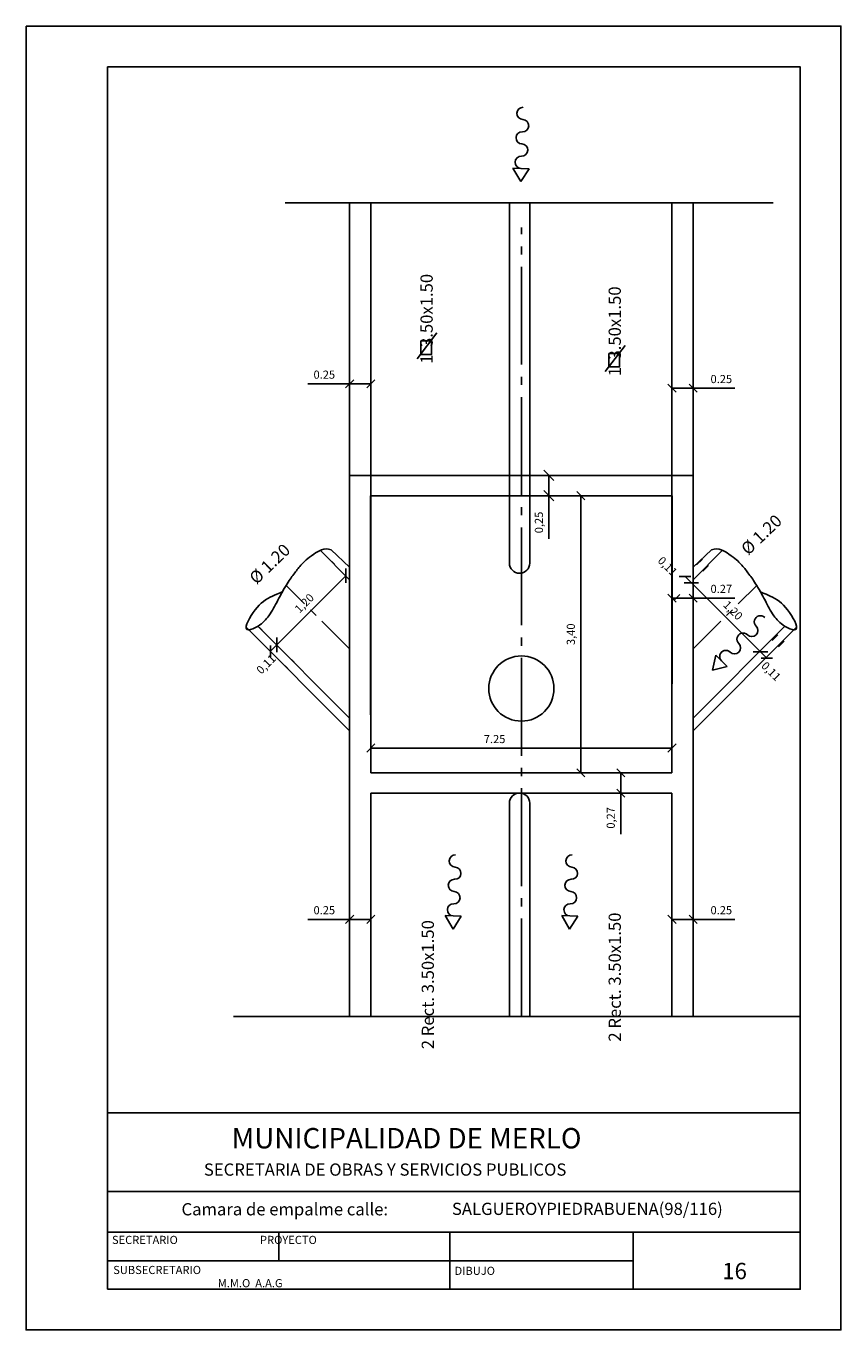
# Model space of a CAD drawing. Units: millimetres. Extents: x 171.7 to 239, y 163.8 to 197.4.
# Drawn here: x 189 to 199, y 163.8 to 179.8 of the extents above; entities that cross this region are included whole.
import ezdxf

# ---------------------------------------------------------------- set-up
doc = ezdxf.new("R2010")
doc.units = ezdxf.units.MM
doc.linetypes.add('ACAD_ISO04W100', pattern=[30, 24, -3, 0, -3])
for name, color, linetype in [('camara', 3, 'Continuous'), ('cotas', 2, 'Continuous'), ('ROTULO2', 1, 'Continuous'), ('TEXTO', 1, 'Continuous')]:
    doc.layers.add(name, color=color, linetype=linetype)
doc.styles.add('estilo1', font='simplex.shx')
doc.styles.add('ROMANS', font='romans', dxfattribs={"height": 0.3})
doc.dimstyles.new('ISO-25', dxfattribs={"dimtxt": 0.1, "dimasz": 0.1, "dimexe": 0.3, "dimexo": 0.2, "dimgap": 0.05, "dimtad": 1, "dimzin": 1, "dimtxsty": 'estilo1', "dimblk": 'OBLIQUE', "dimcen": 2.5, "dimadec": 0, "dimazin": 0, "dimtfac": 1, "dimtmove": 0, "dimatfit": 3, "dimldrblk": 'OBLIQUE', "dimfxl": 1, "dimarcsym": 0})

# ---------------------------------------------------------------- blocks, each defined once
blk = doc.blocks.new('escurrimiento')
at = {"layer": 'cotas', "color": 4}
for p, q in [((-0.021, 0.477), (-0.124, 0.316)), ((0.075, 0.316), (-0.021, 0.477)), ((-0.124, 0.316), (0.075, 0.316))]:
    blk.add_line(p, q, dxfattribs=at)
for centre, start, end in [((-0.024, 0.241), 90, 270), ((-0.024, 0.091), 270, 90), ((-0.024, -0.059), 90, 270), ((-0.024, -0.209), 270, 90), ((-0.024, -0.359), 90, 270)]:
    blk.add_arc(centre, 0.075, start, end, dxfattribs=at)
blk = doc.blocks.new('_OBLIQUE')
at = {"color": 0, "linetype": 'ByBlock'}
blk.add_line((-0.5, -0.5), (0.5, 0.5), dxfattribs=at)
blk = doc.blocks.new('*D29')
at = {"layer": 'cotas', "color": 0, "lineweight": -2, "transparency": 16777216}
for p, q in [((198.16, 172.275), (198.231, 172.346)), ((198.238, 172.197), (198.309, 172.268)), ((198.019, 172.134), (198.097, 172.056))]:
    blk.add_line(p, q, dxfattribs=at)
at = {"layer": 'Defpoints', "color": 0, "transparency": 16777216}
for p in [(198.019, 172.134), (198.097, 172.056), (198.097, 172.056)]:
    blk.add_point(p, dxfattribs=at)
at = {"layer": 'cotas', "color": 0, "lineweight": -2, "transparency": 16777216, "xscale": 0.1, "yscale": 0.1, "zscale": 0.1}
for p, rotation in [((198.019, 172.134), 134.9999999999981), ((198.097, 172.056), 314.9999999999981)]:
    blk.add_blockref('_OBLIQUE', p, dxfattribs=dict(at, rotation=rotation))
at = {"layer": 'cotas', "color": 0, "transparency": 16777216, "insert": (198.14, 171.887), "char_height": 0.1, "attachment_point": 5, "rotation": 315, "style": 'estilo1'}
blk.add_mtext('0,11', dxfattribs=at)
blk = doc.blocks.new('*D30')
at = {"layer": 'cotas', "color": 0, "lineweight": -2, "transparency": 16777216}
for p, q in [((197.234, 173.201), (197.305, 173.272)), ((197.17, 172.982), (197.093, 173.06)), ((197.029, 172.841), (196.958, 172.77))]:
    blk.add_line(p, q, dxfattribs=at)
at = {"layer": 'Defpoints', "color": 0, "transparency": 16777216}
for p in [(197.093, 173.06), (197.093, 173.06), (197.17, 172.982)]:
    blk.add_point(p, dxfattribs=at)
at = {"layer": 'cotas', "color": 0, "lineweight": -2, "transparency": 16777216, "xscale": 0.1, "yscale": 0.1, "zscale": 0.1}
for p, rotation in [((197.093, 173.06), 134.9999999999981), ((197.17, 172.982), 314.9999999999981)]:
    blk.add_blockref('_OBLIQUE', p, dxfattribs=dict(at, rotation=rotation))
at = {"layer": 'cotas', "color": 0, "transparency": 16777216, "insert": (196.869, 173.177), "char_height": 0.1, "attachment_point": 5, "rotation": 315, "style": 'estilo1'}
blk.add_mtext('0,11', dxfattribs=at)
blk = doc.blocks.new('*D31')
at = {"layer": 'cotas', "color": 0, "lineweight": -2, "transparency": 16777216}
for p, q in [((195.814, 174.051), (195.814, 170.651)), ((196.014, 174.051), (196.114, 174.051)), ((195.614, 170.651), (195.514, 170.651))]:
    blk.add_line(p, q, dxfattribs=at)
at = {"layer": 'Defpoints', "color": 0, "transparency": 16777216}
for p in [(195.814, 174.051), (195.814, 170.651), (195.814, 170.651)]:
    blk.add_point(p, dxfattribs=at)
at = {"layer": 'cotas', "color": 0, "lineweight": -2, "transparency": 16777216, "xscale": 0.1, "yscale": 0.1, "zscale": 0.1}
for p, rotation in [((195.814, 174.051), 90), ((195.814, 170.651), 270)]:
    blk.add_blockref('_OBLIQUE', p, dxfattribs=dict(at, rotation=rotation))
at = {"layer": 'cotas', "color": 0, "transparency": 16777216, "insert": (195.704, 172.351), "char_height": 0.1, "attachment_point": 5, "rotation": 90, "style": 'estilo1'}
blk.add_mtext('3,40', dxfattribs=at)
blk = doc.blocks.new('*D32')
at = {"layer": 'cotas', "color": 0, "lineweight": -2, "transparency": 16777216}
for p, q in [((195.221, 174.301), (195.121, 174.301)), ((195.421, 174.301), (195.421, 174.051)), ((195.221, 174.051), (195.121, 174.051)), ((195.421, 174.051), (195.421, 173.521))]:
    blk.add_line(p, q, dxfattribs=at)
at = {"layer": 'Defpoints', "color": 0, "transparency": 16777216}
for p in [(195.421, 174.301), (195.421, 174.051), (195.421, 174.051)]:
    blk.add_point(p, dxfattribs=at)
at = {"layer": 'cotas', "color": 0, "lineweight": -2, "transparency": 16777216, "xscale": 0.125, "yscale": 0.125, "zscale": 0.125}
for p, rotation in [((195.421, 174.301), 90), ((195.421, 174.051), 270)]:
    blk.add_blockref('_OBLIQUE', p, dxfattribs=dict(at, rotation=rotation))
at = {"layer": 'cotas', "color": 0, "transparency": 16777216, "insert": (195.312, 173.723), "char_height": 0.1, "attachment_point": 5, "rotation": 90, "style": 'estilo1'}
blk.add_mtext('0,25', dxfattribs=at)
blk = doc.blocks.new('*D36')
at = {"layer": 'cotas', "color": 0, "lineweight": -2, "transparency": 16777216}
for p, q in [((197.312, 173.124), (197.382, 173.194)), ((197.17, 172.982), (198.019, 172.134)), ((198.16, 172.275), (198.231, 172.346))]:
    blk.add_line(p, q, dxfattribs=at)
at = {"layer": 'Defpoints', "color": 0, "transparency": 16777216}
for p in [(197.17, 172.982), (198.019, 172.134), (198.019, 172.134)]:
    blk.add_point(p, dxfattribs=at)
at = {"layer": 'cotas', "color": 0, "lineweight": -2, "transparency": 16777216, "xscale": 0.125, "yscale": 0.125, "zscale": 0.125}
for p, rotation in [((197.17, 172.982), 134.9999999999981), ((198.019, 172.134), 314.9999999999981)]:
    blk.add_blockref('_OBLIQUE', p, dxfattribs=dict(at, rotation=rotation))
at = {"layer": 'cotas', "color": 0, "transparency": 16777216, "insert": (197.672, 172.635), "char_height": 0.1, "attachment_point": 5, "rotation": 315, "style": 'estilo1'}
blk.add_mtext('1,20', dxfattribs=at)
blk = doc.blocks.new('*D76')
at = {"layer": 'cotas', "color": 0, "lineweight": -2, "transparency": 16777216}
for p, q in [((192.082, 172.221), (192.004, 172.143)), ((192.145, 172.001), (192.216, 171.931)), ((192.223, 172.079), (192.294, 172.008))]:
    blk.add_line(p, q, dxfattribs=at)
at = {"layer": 'Defpoints', "color": 0, "transparency": 16777216}
for p in [(192.082, 172.221), (192.004, 172.143), (192.004, 172.143)]:
    blk.add_point(p, dxfattribs=at)
at = {"layer": 'cotas', "color": 0, "lineweight": -2, "transparency": 16777216, "xscale": 0.1, "yscale": 0.1, "zscale": 0.1}
for p, rotation in [((192.004, 172.143), 225.000000000003), ((192.082, 172.221), 45.00000000000304)]:
    blk.add_blockref('_OBLIQUE', p, dxfattribs=dict(at, rotation=rotation))
at = {"layer": 'cotas', "color": 0, "transparency": 16777216, "insert": (191.96, 171.974), "char_height": 0.1, "attachment_point": 5, "rotation": 45, "style": 'estilo1'}
blk.add_mtext('0,11', dxfattribs=at)
blk = doc.blocks.new('*D77')
at = {"layer": 'cotas', "color": 0, "lineweight": -2, "transparency": 16777216}
for p, q in [((192.789, 173.211), (192.718, 173.281)), ((192.93, 173.069), (192.082, 172.221)), ((191.94, 172.362), (191.87, 172.433))]:
    blk.add_line(p, q, dxfattribs=at)
at = {"layer": 'Defpoints', "color": 0, "transparency": 16777216}
for p in [(192.93, 173.069), (192.082, 172.221), (192.082, 172.221)]:
    blk.add_point(p, dxfattribs=at)
at = {"layer": 'cotas', "color": 0, "lineweight": -2, "transparency": 16777216, "xscale": 0.125, "yscale": 0.125, "zscale": 0.125}
for p, rotation in [((192.93, 173.069), 45.00000000000192), ((192.082, 172.221), 225.0000000000019)]:
    blk.add_blockref('_OBLIQUE', p, dxfattribs=dict(at, rotation=rotation))
at = {"layer": 'cotas', "color": 0, "transparency": 16777216, "insert": (192.429, 172.722), "char_height": 0.1, "attachment_point": 5, "rotation": 45, "style": 'estilo1'}
blk.add_mtext('1,20', dxfattribs=at)

msp = doc.modelspace()

# ---------------------------------------------------------------- linework, layer by layer
at = {"layer": 'camara', "color": 2}
for p, q in [((198.175, 177.646), (192.186, 177.646)), ((198.506, 167.661), (191.553, 167.661))]:
    msp.add_line(p, q, dxfattribs=at)
at = {"layer": 'camara'}
for p, q in [((192.976, 167.661), (192.976, 177.646)), ((193.236, 170.651), (193.236, 177.646)), ((194.937, 173.225), (194.937, 177.646)), ((195.187, 173.225), (195.187, 177.646)), ((196.932, 170.651), (196.932, 177.646)), ((197.192, 167.661), (197.192, 177.646)), ((192.976, 174.301), (197.192, 174.301)), ((197.192, 174.051), (197.192, 174.301)), ((193.234, 174.051), (196.934, 174.051)), ((192.976, 173.02), (192.615, 173.381)), ((192.976, 173.176), (192.75, 173.386)), ((197.192, 173.176), (197.419, 173.386)), ((197.192, 173.02), (197.553, 173.381)), ((192.976, 171.167), (191.706, 172.437)), ((192.976, 171.323), (191.85, 172.449)), ((197.192, 171.323), (198.319, 172.449)), ((197.192, 171.167), (198.462, 172.437)), ((193.236, 170.651), (196.932, 170.651)), ((193.236, 170.401), (196.932, 170.401)), ((193.236, 167.661), (193.236, 170.401)), ((196.932, 167.661), (196.932, 170.401)), ((194.937, 170.278), (194.937, 167.661)), ((195.187, 170.278), (195.187, 167.661))]:
    msp.add_line(p, q, dxfattribs=at)
at = {"layer": 'camara', "color": 2, "linetype": 'ACAD_ISO04W100', "ltscale": 0.05}
msp.add_line((195.084, 167.661), (195.084, 177.341), dxfattribs=at)
at = {"layer": 'camara', "color": 2, "linetype": 'ACAD_ISO04W100', "ltscale": 0.02}
for p, q in [((192.976, 172.172), (192.197, 172.951)), ((197.192, 172.172), (197.972, 172.951))]:
    msp.add_line(p, q, dxfattribs=at)
at = {"layer": 'camara'}
msp.add_circle((195.084, 171.685), 0.4, dxfattribs=at)
for centre, start, end in [((195.062, 173.225), 180, 0), ((195.062, 170.278), 0, 180)]:
    msp.add_arc(centre, 0.125, start, end, dxfattribs=at)
for points in [[(192.75, 173.386), (192.663, 173.42), (192.481, 173.301), (192.38, 173.207), (192.296, 173.096), (192.209, 172.978), (192.088, 172.759), (192.006, 172.592), (191.88, 172.455), (191.641, 172.354), (191.8, 172.662), (191.974, 172.809), (192.155, 172.872), (192.155, 172.872)], [(197.419, 173.386), (197.505, 173.42), (197.688, 173.301), (197.788, 173.207), (197.872, 173.096), (197.96, 172.978), (198.081, 172.759), (198.162, 172.592), (198.288, 172.455), (198.527, 172.354), (198.368, 172.662), (198.194, 172.809), (198.013, 172.872), (198.013, 172.872)]]:
    msp.add_open_spline(points, degree=3, knots=[3.005094, 3.005094, 3.005094, 3.005094, 3.112668, 3.273591, 3.453468, 3.673284, 3.926761, 4.18341, 4.378385, 4.52089, 4.867997, 5.241521, 5.55943, 5.55943, 5.55943, 5.55943], dxfattribs=at)
at = {"layer": 'cotas'}
for p, q in [((190.006, 164.314), (190.006, 179.314)), ((192.463, 175.424), (192.976, 175.424)), ((193.236, 175.424), (192.976, 175.424)), ((196.932, 175.37), (197.192, 175.37)), ((197.705, 175.37), (197.192, 175.37)), ((193.234, 174.051), (193.234, 171.361)), ((196.934, 174.051), (196.934, 171.742)), ((196.932, 172.795), (197.192, 172.795)), ((197.705, 172.795), (197.192, 172.795)), ((193.236, 171.05), (193.236, 171.255)), ((196.932, 171.05), (196.932, 171.255)), ((193.236, 171.05), (193.236, 171.15)), ((193.236, 170.955), (196.932, 170.955)), ((196.104, 170.651), (196.004, 170.651)), ((196.304, 170.651), (196.304, 170.401)), ((196.104, 170.401), (196.004, 170.401)), ((196.304, 170.401), (196.304, 169.896)), ((192.463, 168.852), (192.976, 168.852)), ((193.236, 168.852), (192.976, 168.852)), ((196.932, 168.852), (197.192, 168.852)), ((197.705, 168.852), (197.192, 168.852)), ((193.236, 168.384), (193.236, 168.484)), ((196.932, 168.384), (196.932, 168.484))]:
    msp.add_line(p, q, dxfattribs=at)
at = {"layer": 'cotas', "color": 4}
for p, q in [((193.805, 175.73), (194.048, 176.05)), ((196.114, 175.576), (196.357, 175.896))]:
    msp.add_line(p, q, dxfattribs=at)
at = {"layer": 'cotas', "color": 2}
for p, q in [((190.006, 166.48), (198.506, 166.48)), ((190.006, 165.514), (198.506, 165.514)), ((190.006, 165.014), (196.456, 165.014)), ((192.106, 164.664), (192.106, 165.014)), ((194.206, 164.314), (194.206, 165.014)), ((196.456, 165.014), (198.506, 165.014)), ((196.456, 164.314), (196.456, 165.014)), ((190.006, 164.664), (196.456, 164.664))]:
    msp.add_line(p, q, dxfattribs=at)
at = {"layer": 'cotas'}
msp.add_lwpolyline([(190.006, 179.314), (198.506, 179.314), (198.506, 164.314), (190.006, 164.314)], dxfattribs=at)
at = {"layer": 'cotas', "color": 4}
for points in [[(193.85, 175.951), (193.982, 175.951), (193.982, 175.785), (193.85, 175.785)], [(196.158, 175.797), (196.29, 175.797), (196.29, 175.632), (196.158, 175.632)]]:
    msp.add_lwpolyline(points, close=True, dxfattribs=at)
at = {"layer": 'ROTULO2'}
msp.add_lwpolyline([(189.006, 179.814), (199.006, 179.814), (199.006, 163.814), (189.006, 163.814)], close=True, dxfattribs=at)

# ---------------------------------------------------------------- block references
at = {"layer": 'camara', "xscale": -1}
for p, rotation in [((195.115, 178.383), 177.8472795305385), ((197.78, 172.232), 134.9999999999999), ((194.284, 169.209), 177.8472795305385), ((195.715, 169.209), 177.8472795305385)]:
    msp.add_blockref('escurrimiento', p, dxfattribs=dict(at, rotation=rotation))
at = {"layer": 'cotas'}
for p, xscale, yscale, zscale, rotation in [((192.976, 175.424), 0.1000000000000014, 0.1000000000000014, 0.1000000000000014, 180), ((197.192, 175.37), -0.1000000000000014, 0.1000000000000001, 0.1, 180), ((197.192, 172.795), -0.1000000000000014, 0.1000000000000001, 0.1, 180), ((193.236, 170.955), 0.1000000000000014, 0.1000000000000014, 0.1000000000000014, 180), ((196.304, 170.651), 0.1000000000000001, 0.1000000000000001, 0.1000000000000001, 90), ((196.304, 170.401), 0.1000000000000001, 0.1000000000000001, 0.1000000000000001, 270), ((192.976, 168.852), 0.1000000000000014, 0.1000000000000014, 0.1000000000000014, 180), ((197.192, 168.852), -0.1000000000000014, 0.1000000000000001, 0.1, 180)]:
    msp.add_blockref('_OBLIQUE', p, dxfattribs=dict(at, xscale=xscale, yscale=yscale, zscale=zscale, rotation=rotation))
for p, xscale, yscale, zscale in [((193.236, 175.424), 0.1000000000000014, 0.1000000000000014, 0.1000000000000014), ((196.932, 175.37), -0.1000000000000014, 0.1000000000000001, 0.1), ((196.932, 172.795), -0.1000000000000014, 0.1000000000000001, 0.1), ((196.932, 170.955), 0.1000000000000014, 0.1000000000000014, 0.1000000000000014), ((193.236, 168.852), 0.1000000000000014, 0.1000000000000014, 0.1000000000000014), ((196.932, 168.852), -0.1000000000000014, 0.1000000000000001, 0.1)]:
    msp.add_blockref('_OBLIQUE', p, dxfattribs=dict(at, xscale=xscale, yscale=yscale, zscale=zscale))

# ---------------------------------------------------------------- texts
at = {"layer": 'cotas', "style": 'estilo1'}
msp.add_text('7.25', height=0.1, dxfattribs=at).set_placement((194.623, 171.015))
at = {"layer": 'cotas', "color": 9, "style": 'ROMANS'}
for s, height, p in [('MUNICIPALIDAD DE MERLO', 0.25, (191.529, 166.042)), ('SECRETARIA DE OBRAS Y SERVICIOS PUBLICOS', 0.15, (191.188, 165.707))]:
    msp.add_text(s, height=height, dxfattribs=at).set_placement(p)
at = {"layer": 'cotas', "color": 4, "style": 'ROMANS'}
for s, height, p in [('Camara de empalme calle: ', 0.15, (190.913, 165.22)), ('SECRETARIO                                 PROYECTO', 0.1, (190.06, 164.869)), ('SUBSECRETARIO', 0.1, (190.075, 164.5)), ('DIBUJO', 0.1, (194.264, 164.49)), ('                                          M.M.O  A.A.G', 0.1, (190.075, 164.338))]:
    msp.add_text(s, height=height, dxfattribs=at).set_placement(p)
at = {"layer": 'cotas', "color": 4, "char_height": 0.15, "attachment_point": 1, "rotation": 90}
for s, insert, width in [('{\\Fsimplex.shx;1  3.50x1.50}', (193.846, 175.671), 1.933), ('{\\Fsimplex.shx;1  3.50x1.50}', (196.155, 175.517), 1.933), ('{\\Fsimplex.shx;2 Rect. 3.50x1.50}', (193.861, 167.259), 2.7122), ('{\\Fsimplex.shx;2 Rect. 3.50x1.50}', (196.155, 167.352), 2.7122)]:
    msp.add_mtext(s, dxfattribs=dict(at, insert=insert, width=width))
at = {"layer": 'cotas', "char_height": 0.1, "attachment_point": 5, "style": 'estilo1'}
for s, insert in [('0.25', (192.666, 175.524)), ('0.25', (197.538, 175.47)), ('0.27', (197.538, 172.895)), ('0.25', (192.666, 168.952)), ('0.25', (197.538, 168.952))]:
    msp.add_mtext(s, dxfattribs=dict(at, insert=insert))
at = {"layer": 'cotas', "insert": (196.194, 170.098), "char_height": 0.1, "attachment_point": 5, "rotation": 90, "style": 'estilo1'}
msp.add_mtext('0,27', dxfattribs=at)
at = {"layer": 'cotas', "insert": (197.549, 164.637), "char_height": 0.2, "width": 0.1936, "attachment_point": 1}
msp.add_mtext('{\\Fsimplex|c0;16}', dxfattribs=at)
at = {"layer": 'cotas', "color": 4, "style": 'ROMANS'}
msp.add_attdef('SALGUEROYPIEDRABUENA(98/116)', (194.232, 165.225), '', height=0.15, dxfattribs=at)
at = {"layer": 'TEXTO', "color": 4, "char_height": 0.15, "width": 1.7081, "attachment_point": 5, "rotation": 44}
for insert in [(198.03, 173.573), (191.996, 173.215)]:
    msp.add_mtext('{\\Fsimplex.shx;Ø 1.20}', dxfattribs=dict(at, insert=insert))

# ---------------------------------------------------------------- dimensions: what is measured, and where the dimension line sits
at = {"layer": 'cotas'}
for p1, p2, picture, middle in [((195.421, 174.301), (195.421, 174.051), '*D32', (195.312, 173.723)), ((192.93, 173.069), (192.082, 172.221), '*D77', (192.429, 172.722)), ((197.17, 172.982), (198.019, 172.134), '*D36', (197.672, 172.635))]:
    dim = msp.add_aligned_dim(p1=p1, p2=p2, distance=0, dimstyle='ISO-25', override={"dimasz": 0.125}, dxfattribs=at)
    dim.commit()
    dim.dimension.update_dxf_attribs({"geometry": picture, "text_midpoint": middle})
dim = msp.add_linear_dim(base=(195.814, 170.651), p1=(195.814, 174.051), p2=(195.814, 170.651), angle=90, dimstyle='ISO-25', dxfattribs=at)
dim.commit()
dim.dimension.update_dxf_attribs({"geometry": '*D31', "text_midpoint": (195.704, 172.351)})
for base, p1, p2, angle, picture, middle in [((197.093, 173.06), (197.17, 172.982), (197.093, 173.06), 135, '*D30', (196.792, 173.099)), ((198.097, 172.056), (198.019, 172.134), (198.097, 172.056), 135, '*D29', (198.063, 171.81)), ((192.004, 172.143), (192.082, 172.221), (192.004, 172.143), 45, '*D76', (192.038, 171.897))]:
    dim = msp.add_linear_dim(base=base, p1=p1, p2=p2, angle=angle, dimstyle='ISO-25', override={"dimtmove": 1}, dxfattribs=at)
    dim.commit()
    dim.dimension.update_dxf_attribs({"geometry": picture, "text_midpoint": middle, "dimtype": 160})

doc.saveas('drawing.dxf')
